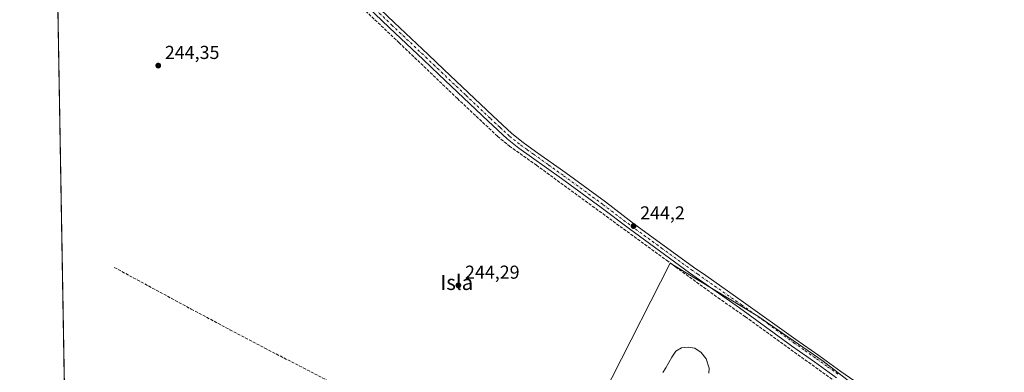
# Model space of a CAD drawing. Units: metres. Extents: x 622461 to 625952, y 4650842 to 4653218.
# Drawn here: x 622461 to 622987, y 4651782 to 4651970 of the extents above; entities that cross this region are included whole.
import ezdxf
from ezdxf.enums import TextEntityAlignment as Align

# ---------------------------------------------------------------- set-up
doc = ezdxf.new("R2010")
doc.units = ezdxf.units.M
doc.header["$MEASUREMENT"] = 0
doc.linetypes.add('DGN Style 3', pattern=[2.307223458686699, 1.648016756204785, -0.6592067024819142])
doc.linetypes.add('DGN Style 4', pattern=[2.6384748266838614, 1.318413404963828, -0.6592067024819142, 0.001648016756204785, -0.6592067024819142])
for name, color, linetype, lineweight in [('Comarca CxS', 21, 'Continuous', 0), ('Comunidad Autónoma CxS', 142, 'Continuous', 0), ('Corriente artificial lineal', 4, 'DGN Style 3', 13), ('Cultivos herbáceos CxS', 92, 'Continuous', 0), ('Laguna Cxs', 142, 'Continuous', 13), ('Municipio CxS', 4, 'Continuous', 0), ('Pastizal CxS', 92, 'Continuous', 0), ('Pista no pavimentada Cxs', 111, 'Continuous', 0), ('Pista no pavimentada eje', 91, 'DGN Style 4', 0), ('Provincia CxS', 1, 'Continuous', 0), ('Punto de cota en terreno', 7, 'Continuous', 0), ('Rótulo de punto de cota en terreno', 7, 'Continuous', 0), ('Texto cartográfico', 7, 'Continuous', 0), ('Vegetación y arbolados urbanos CxS', 151, 'Continuous', 0)]:
    doc.layers.add(name, color=color, linetype=linetype, lineweight=lineweight)
doc.styles.add('Style-Arial', font='txt')

# ---------------------------------------------------------------- blocks, each defined once
blk = doc.blocks.new('*U20')
at = {"layer": 'Cultivos herbáceos CxS', "color": 92, "linetype": 'Continuous', "lineweight": 0}
blk.add_polyline3d([(622492.0679000001, 4651377.8189, 246.1943000000028), (622464.4609000003, 4652975.908700001, 246.5687999999937), (622481.7608000003, 4652962.7919, 245.5724000000046), (622500.0859000003, 4652940.9769, 245.3395000000019), (622520.5926000001, 4652908.689900001, 245.8484000000026), (622540.4111000003, 4652879.3707, 244.9213000000018), (622551.914, 4652840.5305, 247.1328000000067), (622575.6407000005, 4652772.201099999, 246.6589999999997), (622595.0522999996, 4652716.817100001, 245.9890000000014), (622619.4977000002, 4652664.311100001, 246.7421000000031), (622639.6284999996, 4652619.7169, 246.5911999999953), (622678.4357000003, 4652541.644500001, 246.1867000000057), (622705.0378000002, 4652500.6459, 246.3598999999958), (622723.0125000002, 4652476.910499999, 246.4324999999953), (622753.7433000002, 4652428.405099999, 246.2877000000008), (622794.1410999997, 4652373.5581, 246.0206999999937), (622833.6848999998, 4652318.894099999, 246.2620000000024), (622929.0491000004, 4652183.4025, 245.9713999999949), (622934.8010999998, 4652169.735500001, 246.1481000000058), (622952.4502999998, 4652145.833500001, 246.0859999999957), (622971.2893000003, 4652120.3203, 245.3962999999931), (623004.8399, 4652080.1259, 243.9655999999959)], dxfattribs=at)
blk.add_polyline3d([(622942.5203, 4651747.7327, 244.3993999999948), (622890.3833, 4651788.038899999, 243.8635999999969), (622855.3975999998, 4651812.1669, 244.1668000000063), (622808.6498999996, 4651840.4121, 244.7685000000056), (622746.2901999997, 4651717.985300001, 244.2899000000034), (622754.2995999996, 4651699.1065, 243.707899999994), (622792.0579000004, 4651688.236300001, 243.6628999999957), (622823.9534999998, 4651680.8595, 243.6769000000059), (622924.1618999997, 4651651.113299999, 244.4345999999932)], close=True, dxfattribs=at)
blk = doc.blocks.new('5PATER')
at = {"layer": 'Vegetación y arbolados urbanos CxS', "linetype": 'Continuous', "lineweight": 0}
h = blk.add_hatch(color=51, dxfattribs=at)
edge = h.paths.add_edge_path()
edge.add_ellipse((0, 0), major_axis=(-0.1095731443231308, -0.1110710700762829), ratio=0.9994222409660322, start_angle=0, end_angle=360)

msp = doc.modelspace()

# ---------------------------------------------------------------- linework, layer by layer
at = {"layer": 'Comarca CxS', "color": 21, "linetype": 'Continuous', "lineweight": 0, "flags": 128}
msp.add_lwpolyline([(624085.4567711882, 4650871.765028255), (622501.2900009004, 4650844.019983514), (622473.8886367278, 4652430.131080048), (622464.5225000007, 4652972.284299999), (622461.4036999989, 4653152.812700001), (622461.3300009021, 4653157.079983489), (622483.4260000006, 4653157.4671), (622546.8509999998, 4653158.578299999), (623771.2588360644, 4653180.029748344), (624798.6257000002, 4653198.029100002), (624811.0773999993, 4653198.247199999), (625911.1300009273, 4653217.51998349), (625918.9938000003, 4652775.170600001), (625919.3339999998, 4652756.033700001), (625942.3089000003, 4651463.660000001), (625945.2029999989, 4651300.8617), (625952.2500009257, 4650904.459983515), (625319.2938342162, 4650893.374410018), (624764.0534743402, 4650883.649948609)], close=True, dxfattribs=at)
at = {"layer": 'Comunidad Autónoma CxS', "color": 142, "linetype": 'Continuous', "lineweight": 0, "flags": 128}
msp.add_lwpolyline([(624085.4567711882, 4650871.765028255), (622501.2900009004, 4650844.019983514), (622473.8886367278, 4652430.131080048), (622464.5225000007, 4652972.284299999), (622461.4036999989, 4653152.812700001), (622461.3300009021, 4653157.079983489), (622483.4260000006, 4653157.4671), (622546.8509999998, 4653158.578299999), (623771.2588360644, 4653180.029748344), (624798.6257000002, 4653198.029100002), (624811.0773999993, 4653198.247199999), (625911.1300009273, 4653217.51998349), (625918.9938000003, 4652775.170600001), (625919.3339999998, 4652756.033700001), (625942.3089000003, 4651463.660000001), (625945.2029999989, 4651300.8617), (625952.2500009257, 4650904.459983515), (625319.2938342162, 4650893.374410018), (624764.0534743402, 4650883.649948609)], close=True, dxfattribs=at)
at = {"layer": 'Corriente artificial lineal', "color": 4, "linetype": 'DGN Style 3', "lineweight": 13}
for points in [[(622479.0144999997, 4652133.426000001, 244.9526999999944), (622492.7001, 4652120.4801, 245.3935000000056), (622547.1901000004, 4652068.5701, 244.7750999999989), (622597.4401000004, 4652021.020099999, 245.0065000000032), (622607.1300999997, 4652011.8101, 245.1647999999986), (622612.5100999996, 4652006.720100001, 245.0528000000049), (622663.8601000002, 4651958.110099999, 244.5050000000047), (622695.0601000005, 4651928.2301, 244.6122999999934), (622716.5401, 4651908.0701, 244.6364000000031), (622722.8601000002, 4651902.890100001, 244.508600000001), (622737.2401000002, 4651892.6601, 244.4851000000053), (622806.7200999996, 4651841.9301, 244.7332000000024), (622811.6001000004, 4651838.380100001, 244.8470999999991), (622834.2301000003, 4651821.9301, 244.5991999999969), (622848.8601000002, 4651811.770099999, 244.4603000000061), (622931.5000999998, 4651752.1601, 244.2436000000016), (622934.5401, 4651749.4301, 244.2605999999942), (622936.6801000005, 4651746.920100001, 244.3353999999963), (622938.2801000001, 4651743.6501, 244.3546000000061), (622939.0000999998, 4651740.800100001, 244.2437000000064), (622938.9600999998, 4651732.950099999, 243.9808000000048), (622937.1501000002, 4651723.770099999, 244.039499999999), (622922.8501000004, 4651658.9301, 244.0194000000047), (622922.7054000003, 4651658.277600001, 244.0911999999953)], [(622511.8601000002, 4651838.110099999, 244.5268999999971), (622552.9501, 4651815.870100001, 244.267399999997), (622573.5900999998, 4651804.9001, 244.1059999999998), (622592.1501000002, 4651795.090100001, 244.1496000000043), (622634.1201, 4651773.5101, 244.107799999998), (622659.0900999998, 4651760.270099999, 244.2857999999979), (622697.4200999998, 4651738.6801, 244.2725000000064), (622725.3201000001, 4651724.200099999, 244.1610999999975), (622743.5201000003, 4651715.380100001, 244.1723000000056), (622748.4101, 4651711.5801, 244.1508000000031), (622749.9801000003, 4651708.3101, 243.9820000000036), (622751.4901000002, 4651703.540100001, 243.7722999999969), (622751.8905999997, 4651700.825400001, 243.7197000000015)]]:
    msp.add_polyline3d(points, dxfattribs=at)
at = {"layer": 'Cultivos herbáceos CxS', "color": 92, "linetype": 'Continuous', "lineweight": 0, "extrusion": (2.653040308455232e-05, -0.001535731993178268, 0.9999988204109959), "elevation": -6882.963108616729, "flags": 128}
msp.add_lwpolyline([(622486.814600643, 4651676.444442661), (622479.0078822287, 4652128.341575555)], dxfattribs=at)
at = {"layer": 'Cultivos herbáceos CxS', "color": 92, "linetype": 'Continuous', "lineweight": 0}
msp.add_polyline3d([(622924.1618999997, 4651651.113299999, 244.4345999999932), (622942.5203, 4651747.7327, 244.3993999999948), (622890.3833, 4651788.038899999, 243.8635999999969), (622855.3975999998, 4651812.1669, 244.1668000000063), (622808.6498999996, 4651840.4121, 244.7685000000056), (622746.2901999997, 4651717.985300001, 244.2899000000034), (622754.2995999996, 4651699.1065, 243.707899999994), (622792.0579000004, 4651688.236300001, 243.6628999999957), (622823.9534999998, 4651680.8595, 243.6769000000059), (622924.1618999997, 4651651.113299999, 244.4345999999932)], dxfattribs=at)
at = {"layer": 'Laguna Cxs', "color": 142, "linetype": 'Continuous', "lineweight": 13}
msp.add_polyline3d([(622804.6801000005, 4651782.120100001, 242.2427000000025), (622806.4001000002, 4651784.460100001, 242.0927999999985), (622809.5401, 4651790.2601, 241.7612999999983), (622811.7200999996, 4651793.470100001, 242.1282999999967), (622814.7500999998, 4651795.1501, 242.6039000000019), (622818.3601000002, 4651795.4801, 242.7017000000051), (622821.9101, 4651795.030099999, 242.5837999999931), (622825.2901, 4651792.790100001, 242.3956000000035), (622827.8901000004, 4651789.350099999, 242.2238999999972), (622829.5301000001, 4651784.360099999, 241.9741000000067), (622829.4101, 4651781.640100001, 241.7958999999973)], dxfattribs=at)
msp.add_polyline3d([(622804.6801000005, 4651782.120100001, 242.2427000000025), (622806.4001000002, 4651784.460100001, 242.0927999999985), (622809.5401, 4651790.2601, 241.7612999999983), (622811.7200999996, 4651793.470100001, 242.1282999999967), (622814.7500999998, 4651795.1501, 242.6039000000019), (622818.3601000002, 4651795.4801, 242.7017000000051), (622821.9101, 4651795.030099999, 242.5837999999931), (622825.2901, 4651792.790100001, 242.3956000000035), (622827.8901000004, 4651789.350099999, 242.2238999999972), (622829.5301000001, 4651784.360099999, 241.9741000000067), (622829.4101, 4651781.640100001, 241.7958999999973)], dxfattribs=at)
at = {"layer": 'Municipio CxS', "color": 4, "linetype": 'Continuous', "lineweight": 0, "flags": 128}
msp.add_lwpolyline([(622501.2900009004, 4650844.019983514), (622473.8886367278, 4652430.131080048), (622592.902, 4652239.452), (622594.6649999999, 4652237.149999999), (622664.3579999993, 4652120.171), (622666.7100000004, 4652127.615999999), (622671.811, 4652143.761), (622683.2920000007, 4652190.744999999), (622684.4630000008, 4652195.536), (622702.1430000011, 4652270.157000001), (622718.7350000005, 4652336.395999999), (622729.4890000012, 4652374.326999999), (622741.6969999999, 4652403.095000001), (622745.5420000006, 4652411.239), (622751.8049999998, 4652424.504000001), (622756.370604726, 4652433.064095306), (622765.5150000005, 4652450.209000001), (622786.5229999991, 4652496.454), (622799.1129999999, 4652525.345000001), (622817.7489999996, 4652500.287), (622896.6410000002, 4652387.180000001), (622933.7559999991, 4652333.631), (622976.5560000006, 4652274.573999999), (623010.9010000002, 4652224.732999999)], dxfattribs=at)
at = {"layer": 'Pastizal CxS', "color": 92, "linetype": 'Continuous', "lineweight": 0}
msp.add_polyline3d([(622942.5203, 4651747.7327, 244.3993999999948), (622924.1618999997, 4651651.113299999, 244.4345999999932), (622823.9534999998, 4651680.8595, 243.6769000000059), (622792.0579000004, 4651688.236300001, 243.6628999999957), (622754.2995999996, 4651699.1065, 243.707899999994), (622746.2901999997, 4651717.985300001, 244.2899000000034), (622808.6498999996, 4651840.4121, 244.7685000000056), (622855.3975999998, 4651812.1669, 244.1668000000063), (622890.3833, 4651788.038899999, 243.8635999999969)], close=True, dxfattribs=at)
msp.add_polyline3d([(622924.1618999997, 4651651.113299999, 244.4345999999932), (622942.5203, 4651747.7327, 244.3993999999948), (622890.3833, 4651788.038899999, 243.8635999999969), (622855.3975999998, 4651812.1669, 244.1668000000063), (622808.6498999996, 4651840.4121, 244.7685000000056), (622746.2901999997, 4651717.985300001, 244.2899000000034), (622754.2995999996, 4651699.1065, 243.707899999994), (622792.0579000004, 4651688.236300001, 243.6628999999957), (622823.9534999998, 4651680.8595, 243.6769000000059), (622924.1618999997, 4651651.113299999, 244.4345999999932)], dxfattribs=at)
at = {"layer": 'Pista no pavimentada Cxs', "color": 111, "linetype": 'Continuous', "lineweight": 0}
for points in [[(622897.4700999996, 4651779.2601, 244.1889999999985), (622885.6601, 4651787.710100001, 244.3344999999972), (622873.3800999997, 4651796.3201, 244.2785000000004), (622845.7401000002, 4651816.590100001, 244.3956000000035), (622819.0301000001, 4651835.2601, 244.6765000000014), (622786.9101, 4651858.630100001, 244.4520000000048), (622771.8201000001, 4651870.090100001, 244.5037000000011), (622750.7001, 4651885.540100001, 244.5492999999988), (622734.6300999997, 4651897.020099999, 244.5614999999962), (622727.8601000002, 4651901.8301, 244.5439999999944), (622721.6901000004, 4651906.700099999, 244.5139999999956), (622711.4301000005, 4651916.220100001, 244.5598999999929), (622685.2200999996, 4651940.9901, 244.6089999999967), (622676.9001000002, 4651948.970100001, 244.5774999999994), (622658.7100999998, 4651966.110099999, 244.6049000000057), (622628.0401, 4651995.5101, 244.5584999999992)], [(622897.4700999996, 4651779.2601, 244.1889999999985), (622885.6601, 4651787.710100001, 244.3344999999972), (622873.3800999997, 4651796.3201, 244.2785000000004), (622845.7401000002, 4651816.590100001, 244.3956000000035), (622819.0301000001, 4651835.2601, 244.6765000000014), (622786.9101, 4651858.630100001, 244.4520000000048), (622771.8201000001, 4651870.090100001, 244.5037000000011), (622750.7001, 4651885.540100001, 244.5492999999988), (622734.6300999997, 4651897.020099999, 244.5614999999962), (622727.8601000002, 4651901.8301, 244.5439999999944), (622721.6901000004, 4651906.700099999, 244.5139999999956), (622711.4301000005, 4651916.220100001, 244.5598999999929), (622685.2200999996, 4651940.9901, 244.6089999999967), (622676.9001000002, 4651948.970100001, 244.5774999999994), (622658.7100999998, 4651966.110099999, 244.6049000000057), (622628.0401, 4651995.5101, 244.5584999999992)], [(622643.1101000002, 4651986.2601, 244.5384999999951), (622661.2901, 4651968.8301, 244.474000000002), (622679.4801000003, 4651951.690099999, 244.7379999999976), (622687.8101000005, 4651943.710100001, 244.7060000000056), (622713.9901000002, 4651918.950099999, 244.6368999999977), (622724.1300999997, 4651909.550100001, 244.5114000000031), (622730.1101000002, 4651904.8301, 244.6781000000047), (622736.8000999996, 4651900.0701, 244.7820000000065), (622752.9001000002, 4651888.5801, 244.7593000000052), (622774.0601000005, 4651873.100099999, 244.6897000000026), (622789.1501000002, 4651861.640100001, 244.1532000000007), (622821.2100999998, 4651838.3201, 244.4956999999995), (622827.7701000003, 4651833.720100001, 244.3421999999992), (622847.8901000004, 4651819.6601, 244.2783000000054), (622875.7401000002, 4651799.640100001, 244.2424000000028), (622888.0201000003, 4651791.040100001, 244.257700000002), (622899.8101000005, 4651782.590100001, 244.0424000000057), (622921.7301000003, 4651767.450099999, 243.9239999999991)], [(622643.1101000002, 4651986.2601, 244.5384999999951), (622661.2901, 4651968.8301, 244.474000000002), (622679.4801000003, 4651951.690099999, 244.7379999999976), (622687.8101000005, 4651943.710100001, 244.7060000000056), (622713.9901000002, 4651918.950099999, 244.6368999999977), (622724.1300999997, 4651909.550100001, 244.5114000000031), (622730.1101000002, 4651904.8301, 244.6781000000047), (622736.8000999996, 4651900.0701, 244.7820000000065), (622752.9001000002, 4651888.5801, 244.7593000000052), (622774.0601000005, 4651873.100099999, 244.6897000000026), (622789.1501000002, 4651861.640100001, 244.1532000000007), (622821.2100999998, 4651838.3201, 244.4956999999995), (622827.7701000003, 4651833.720100001, 244.3421999999992), (622847.8901000004, 4651819.6601, 244.2783000000054), (622875.7401000002, 4651799.640100001, 244.2424000000028), (622888.0201000003, 4651791.040100001, 244.257700000002), (622899.8101000005, 4651782.590100001, 244.0424000000057), (622921.7301000003, 4651767.450099999, 243.9239999999991)]]:
    msp.add_polyline3d(points, dxfattribs=at)
at = {"layer": 'Pista no pavimentada eje', "color": 91, "linetype": 'DGN Style 4', "lineweight": 0}
msp.add_polyline3d([(622635.5751, 4651990.8851, 244.3264999999956), (622660.0000999998, 4651967.470100001, 244.437699999995), (622678.1901000004, 4651950.3301, 244.5831999999937), (622682.3551000003, 4651946.340100001, 244.5898000000016), (622686.5151000004, 4651942.350099999, 244.5412999999971), (622699.6051000003, 4651929.970100001, 244.7479000000021), (622712.7100999998, 4651917.585100001, 244.4826999999932), (622717.7801000001, 4651912.8851, 244.4790000000066), (622722.9101, 4651908.1251, 244.4567999999999), (622728.9851000002, 4651903.3301, 244.5427000000054), (622732.3701, 4651900.925100001, 244.5323000000062), (622735.7150999998, 4651898.545100001, 244.6089999999967), (622743.7500999998, 4651892.8051, 244.5337), (622751.8000999996, 4651887.0601, 244.5299999999988), (622772.9401000004, 4651871.595100001, 244.5038000000059), (622788.0301000001, 4651860.1351, 244.3136999999988), (622804.0900999998, 4651848.450099999, 244.555600000007), (622820.1201, 4651836.790100001, 244.5613000000012), (622823.4001000002, 4651834.4901, 244.4878999999928), (622846.8151000004, 4651818.1251, 244.2823999999964), (622860.7401000002, 4651808.1151, 244.3438000000024), (622874.5601000005, 4651797.9801, 244.2084000000032), (622880.7001, 4651793.675100001, 244.1910999999964), (622886.8400999998, 4651789.3751, 244.2220999999991), (622892.7351000002, 4651785.1501, 244.1784999999945), (622898.6401000004, 4651780.925100001, 244.0872999999993)], dxfattribs=at)
at = {"layer": 'Provincia CxS', "color": 1, "linetype": 'Continuous', "lineweight": 0, "flags": 128}
msp.add_lwpolyline([(624085.4567711882, 4650871.765028255), (622501.2900009004, 4650844.019983514), (622473.8886367278, 4652430.131080048), (622464.5225000007, 4652972.284299999), (622461.4036999989, 4653152.812700001), (622461.3300009021, 4653157.079983489), (622483.4260000006, 4653157.4671), (622546.8509999998, 4653158.578299999), (623771.2588360644, 4653180.029748344), (624798.6257000002, 4653198.029100002), (624811.0773999993, 4653198.247199999), (625911.1300009273, 4653217.51998349), (625918.9938000003, 4652775.170600001), (625919.3339999998, 4652756.033700001), (625942.3089000003, 4651463.660000001), (625945.2029999989, 4651300.8617), (625952.2500009257, 4650904.459983515), (625319.2938342162, 4650893.374410018), (624764.0534743402, 4650883.649948609)], close=True, dxfattribs=at)

# ---------------------------------------------------------------- block references
at = {"layer": 'Cultivos herbáceos CxS', "color": 92, "linetype": 'Continuous', "lineweight": 0}
msp.add_blockref('*U20', (0, 0), dxfattribs=at)
at = {"layer": 'Punto de cota en terreno', "color": 7, "linetype": 'Continuous', "lineweight": 0, "xscale": 10, "yscale": 10, "zscale": 10}
for p in [(622535.3200000003, 4651945.83, 244.3500000000058), (622789.1200000001, 4651860.189999999, 244.1999999999971), (622695.5800000001, 4651828.550000001, 244.2899999999936)]:
    msp.add_blockref('5PATER', p, dxfattribs=at)

# ---------------------------------------------------------------- texts
at = {"layer": 'Rótulo de punto de cota en terreno', "color": 7, "linetype": 'Continuous', "lineweight": 0, "style": 'Style-Arial'}
for s, p in [('244,35', (622538.8477999996, 4651949.357799999)), ('244,2', (622792.6478000004, 4651863.717800001)), ('244,29', (622699.1078000005, 4651832.0778))]:
    msp.add_text(s, height=7.000000000000002, dxfattribs=at).set_placement(p)
at = {"layer": 'Texto cartográfico', "color": 7, "linetype": 'Continuous', "lineweight": 0, "style": 'Style-Arial'}
msp.add_text('Isla', height=8, dxfattribs=at).set_placement((622694.7147219513, 4651830.08015), align=Align.MIDDLE_CENTER)

doc.saveas('drawing.dxf')
